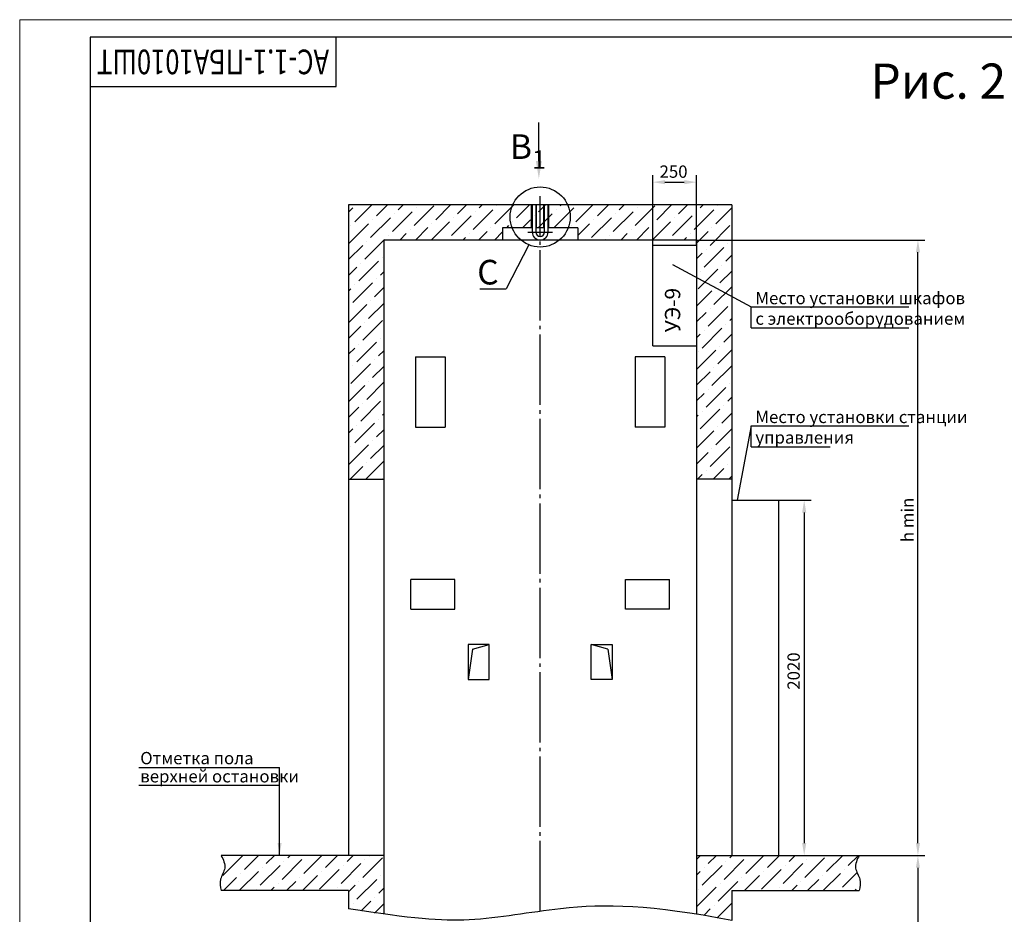
# Model space of a CAD drawing. Units: millimetres. Extents: x 0 to 2955, y -15 to 594.
# Drawn here: x 1261 to 1541, y 340 to 594 of the extents above; entities that cross this region are included whole.
import ezdxf
from ezdxf.enums import TextEntityAlignment as Align

# ---------------------------------------------------------------- set-up
doc = ezdxf.new("R2010")
doc.units = ezdxf.units.MM
doc.linetypes.add('CENTER5', pattern=[24, 20, -1.5, 1, -1.5])
doc.layers.add('ЕСКД_Оформление', color=1, linetype='Continuous', lineweight=13)
doc.styles.add('GOST', font='GOST_A (SAPR LM)_1.ttf')
doc.styles.add('ГОСТ 2.304', font='txt')
doc.dimstyles.new('GOST', dxfattribs={"dimtxt": 3.5, "dimasz": 3.5, "dimexe": 2, "dimexo": 0, "dimgap": 1.25, "dimtad": 1, "dimdec": 3, "dimtxsty": 'GOST', "dimcen": 3.5, "dimclrd": 3, "dimclre": 1, "dimclrt": 3, "dimadec": 3, "dimazin": 2, "dimtm": 1e-09, "dimtfac": 1, "dimtdec": 3, "dimtmove": 0, "dimatfit": 3, "dimfxl": 1, "dimtolj": 1, "dimtzin": 0, "dimarcsym": 0})
doc.dimstyles.new('STANDARD$0', dxfattribs={"dimtxt": 3.5, "dimasz": 3.5, "dimexe": 2, "dimexo": 0, "dimgap": 1.25, "dimtad": 1, "dimdec": 3, "dimtxsty": 'Standard', "dimcen": 3.5, "dimclrd": 3, "dimclre": 1, "dimclrt": 3, "dimadec": 0, "dimazin": 2, "dimtfac": 1, "dimtdec": 3, "dimtmove": 0, "dimatfit": 3, "dimfxl": 1, "dimtolj": 1, "dimarcsym": 0})
pattern_1 = [(45, (-22379, -43.3533), (1.68379802, 6.1739261), [7.9375, -1.5875, 0, -1.5875])]

# ---------------------------------------------------------------- blocks, each defined once
blk = doc.blocks.new('a1_2')
at = {"color": 1, "lineweight": 18}
for p, q in [((0, 594), (0, 0)), ((841, 594), (0, 594))]:
    blk.add_line(p, q, dxfattribs=at)
for p, q in [((20, 589), (20, 5)), ((836, 589), (20, 589)), ((90, 575), (90, 589)), ((20, 575), (90, 575))]:
    blk.add_line(p, q)
at = {"color": 3, "linetype": 'Continuous', "style": 'GOST'}
for tag, height, rotation, width, p, p2 in [('НОМЕР(ВЕРХНИЙ)', 7, 180, 1.127685, (88, 585.5), (22, 585.5)), ('PODP_F', 2.5, 90, 1.184069, (16, 53), (16, 64)), ('PODP_D', 2.5, 90, 1.16187, (19.5, 53), (19.5, 64)), ('FAM_OTD', 3.5, 90, 1.314457, (18.25, 30.96), (18.25, 52)), ('N_OTD', 3.5, 90, 2.090149, (18.25, 6), (18.25, 29)), ('PODP_izm', 3.5, 359.9588, 0.787593, (692, 10.75), (705, 10.74))]:
    blk.add_attdef(tag, text='', height=height, rotation=rotation, dxfattribs=dict(at, width=width)).set_placement(p, p2, align=Align.FIT)
for tag, height, p in [('НОМЕР(НИЖНИЙ)', 7, (771, 12.5)), ('ЛИСТ', 3.5, (831, 9))]:
    blk.add_attdef(tag, text='', height=height, dxfattribs=at).set_placement(p, align=Align.MIDDLE_CENTER)
for tag, width, p, p2 in [('N_izm', 0.512584, (652, 10.75), (657, 10.75)), ('T_izm', 0.820134, (659, 10.75), (667, 10.75)), ('N_izvech', 1.482197, (668.38, 10.91), (690.63, 10.91)), ('D_izm', 0.820134, (707, 10.75), (715, 10.75))]:
    blk.add_attdef(tag, text='', height=3.5, dxfattribs=dict(at, width=width)).set_placement(p, p2, align=Align.FIT)
blk.add_attdef('ID_DOC', text='', height=3.5, dxfattribs=at).set_placement((7.78, 4.51), align=Align.TOP_LEFT)
at = {"color": 3, "linetype": 'Continuous', "style": 'ГОСТ 2.304'}
blk.add_attdef('ListOfShops', (675.81, 0.86), '', height=3.5, dxfattribs=at)
blk = doc.blocks.new('*D336')
at = {"layer": 'Defpoints', "color": 0, "linetype": 'Continuous', "lineweight": 60}
for p in [(1486.55, 356.35), (1463.55, 118.9), (1516.5, 118.9)]:
    blk.add_point(p, dxfattribs=at)
at = {"layer": 'ЕСКД_Оформление', "color": 1, "linetype": 'Continuous', "lineweight": -2}
for p, q in [((1486.55, 356.35), (1518.5, 356.35)), ((1463.55, 118.9), (1518.5, 118.9))]:
    blk.add_line(p, q, dxfattribs=at)
at = {"layer": 'ЕСКД_Оформление', "color": 3, "linetype": 'Continuous', "lineweight": -2}
blk.add_line((1516.5, 352.85), (1516.5, 122.4), dxfattribs=at)
at = {"layer": 'ЕСКД_Оформление', "color": 3, "linetype": 'Continuous', "lineweight": 60}
for points in [[(1517.08, 352.85), (1515.92, 352.85), (1516.5, 356.35)], [(1515.92, 122.4), (1517.08, 122.4), (1516.5, 118.9)]]:
    blk.add_solid(points, dxfattribs=at)
at = {"layer": 'ЕСКД_Оформление', "color": 3, "linetype": 'Continuous', "insert": (1513.49, 206.87), "char_height": 3.5, "attachment_point": 5, "rotation": 90}
blk.add_mtext('\\A1;\\A1;Высота подъема H =  м max', dxfattribs=at)
blk = doc.blocks.new('*D339')
at = {"layer": 'Defpoints', "color": 0, "linetype": 'Continuous', "lineweight": 60}
for p in [(1453.55, 531.35), (1516.5, 531.35), (1486.55, 356.35)]:
    blk.add_point(p, dxfattribs=at)
at = {"layer": 'ЕСКД_Оформление', "color": 1, "lineweight": -2}
for p, q in [((1453.55, 531.35), (1518.5, 531.35)), ((1486.55, 356.35), (1518.5, 356.35))]:
    blk.add_line(p, q, dxfattribs=at)
at = {"layer": 'ЕСКД_Оформление', "color": 3, "lineweight": -2}
blk.add_line((1516.5, 359.85), (1516.5, 527.85), dxfattribs=at)
at = {"layer": 'ЕСКД_Оформление', "color": 3, "linetype": 'Continuous', "lineweight": 60}
for points in [[(1517.08, 527.85), (1515.92, 527.85), (1516.5, 531.35)], [(1515.92, 359.85), (1517.08, 359.85), (1516.5, 356.35)]]:
    blk.add_solid(points, dxfattribs=at)
at = {"layer": 'ЕСКД_Оформление', "color": 3, "linetype": 'Continuous', "insert": (1513.5, 451.76), "char_height": 3.5, "attachment_point": 5, "rotation": 90}
blk.add_mtext('\\A1;\\A1;h min', dxfattribs=at)
blk = doc.blocks.new('58957809')
for p, q in [((100105.03, -28787.77), (100105.03, -28807.77)), ((100105.03, -28787.77), (100113.53, -28787.77)), ((100113.53, -28787.77), (100113.53, -28807.77)), ((100105.03, -28807.77), (100113.53, -28807.77))]:
    blk.add_line(p, q)
blk = doc.blocks.new('A$C052E6E66')
at = {"color": 7, "linetype": 'Continuous'}
for p, q in [((12, 20), (0, 20)), ((0, 20), (0, 0)), ((12, 0), (12, 20)), ((0, 0), (12, 0))]:
    blk.add_line(p, q, dxfattribs=at)
at = {"color": 1, "linetype": 'Continuous'}
for q in [(0, 0), (12, 20)]:
    blk.add_line((2.58, 17.21), q, dxfattribs=at)
blk = doc.blocks.new('*D385')
at = {"layer": 'Defpoints', "color": 0, "linetype": 'Continuous', "lineweight": 60}
for p in [(1453.55, 547.8), (1441.05, 529.85), (1453.55, 529.85)]:
    blk.add_point(p, dxfattribs=at)
at = {"layer": 'ЕСКД_Оформление', "color": 1, "lineweight": -2}
for p, q in [((1441.05, 529.85), (1441.05, 549.8)), ((1453.55, 529.85), (1453.55, 549.8))]:
    blk.add_line(p, q, dxfattribs=at)
at = {"layer": 'ЕСКД_Оформление', "color": 3, "lineweight": -2}
blk.add_line((1444.55, 547.8), (1450.05, 547.8), dxfattribs=at)
at = {"layer": 'ЕСКД_Оформление', "color": 3, "linetype": 'Continuous', "lineweight": 60}
for points in [[(1444.55, 548.38), (1444.55, 547.22), (1441.05, 547.8)], [(1450.05, 547.22), (1450.05, 548.38), (1453.55, 547.8)]]:
    blk.add_solid(points, dxfattribs=at)
at = {"layer": 'ЕСКД_Оформление', "color": 3, "linetype": 'Continuous', "insert": (1446.99, 550.8), "char_height": 3.5, "attachment_point": 5}
blk.add_mtext('\\A1;250', dxfattribs=at)
blk = doc.blocks.new('*D394')
at = {"layer": 'Defpoints', "color": 0, "linetype": 'Continuous', "lineweight": 60}
for p in [(1476.8, 457.35), (1476.8, 356.35), (1484.15, 356.35)]:
    blk.add_point(p, dxfattribs=at)
at = {"layer": 'ЕСКД_Оформление', "color": 1, "lineweight": -2}
for p, q in [((1476.8, 457.35), (1486.15, 457.35)), ((1476.8, 356.35), (1486.15, 356.35))]:
    blk.add_line(p, q, dxfattribs=at)
at = {"layer": 'ЕСКД_Оформление', "color": 3, "lineweight": -2}
blk.add_line((1484.15, 453.85), (1484.15, 359.85), dxfattribs=at)
at = {"layer": 'ЕСКД_Оформление', "color": 3, "linetype": 'Continuous', "lineweight": 60}
for points in [[(1484.73, 453.85), (1483.56, 453.85), (1484.15, 457.35)], [(1483.56, 359.85), (1484.73, 359.85), (1484.15, 356.35)]]:
    blk.add_solid(points, dxfattribs=at)
at = {"layer": 'ЕСКД_Оформление', "color": 3, "linetype": 'Continuous', "insert": (1481.14, 408.78), "char_height": 3.5, "attachment_point": 5, "rotation": 90}
blk.add_mtext('\\A1;2020', dxfattribs=at)

msp = doc.modelspace()

# ---------------------------------------------------------------- hatches: boundary and pattern name
h = msp.add_hatch()
h.set_pattern_fill('ANSI36', color=1, style=0)
h.set_pattern_definition([(45, (-4089.075, 1000.1552), (1.683798, 6.173926), [7.9375, -1.5875, 0, -1.5875])])
h.paths.add_polyline_path([(1354.548786, 541.3533441), (1354.548786, 463.3533441), (1364.548786, 463.3533441), (1364.548786, 531.3533441), (1398.366399, 531.3533441), (1398.366399, 534.8533441), (1409.048786, 534.8533441), (1409.048786, 541.3533441)])
h.paths.add_polyline_path([(1433.1040664, 531.3533441), (1453.548786, 531.3533441), (1453.548786, 463.3533441), (1463.548786, 463.3533441), (1463.548786, 541.3533441), (1427.6069091, 541.3533441)])
h.paths.add_polyline_path([(1433.1040664, 531.3533441), (1427.6069091, 541.3533441), (1409.048786, 541.3533441), (1409.048786, 534.8533441), (1419.731173, 534.8533441), (1419.731173, 531.3533441)])
h = msp.add_hatch()
h.set_pattern_fill('ANSI36', color=1)
h.set_pattern_definition(pattern_1)
edge = h.paths.add_edge_path()
edge.add_line((1354.548786, 346.3533441), (1354.548786, 341.1548376))
edge.add_line((1354.548786, 341.1548376), (1364.548786, 339.5463062))
edge.add_line((1364.548786, 339.5463062), (1364.548786, 356.3533441))
edge.add_line((1364.548786, 356.3533441), (1318.3187818, 356.3533441))
edge.add_spline(control_points=[(1318.3187818, 356.3533441), (1318.9087821, 355.1307761), (1320.0268013, 352.8140752), (1317.6680699, 349.6842308), (1318.1047738, 347.4488156), (1318.3187818, 346.3533441)], knot_values=[0, 0, 0, 0, 3.7593878517, 7.1238388589, 10.3570338598, 10.3570338598, 10.3570338598, 10.3570338598], degree=3, periodic=0)
edge.add_line((1318.3187818, 346.3533441), (1354.548786, 346.3533441))
h = msp.add_hatch()
h.set_pattern_fill('ANSI36', color=1)
h.set_pattern_definition(pattern_1)
edge = h.paths.add_edge_path()
edge.add_line((1463.548786, 346.3533441), (1499.7787902, 346.3533441))
edge.add_spline(control_points=[(1499.7787902, 346.3533441), (1499.9927982, 347.4488156), (1500.4295021, 349.6842308), (1498.0707707, 352.8140752), (1499.1887898, 355.1307761), (1499.7787902, 356.3533441)], knot_values=[0, 0, 0, 0, 3.2331950009, 6.5976460081, 10.3570338598, 10.3570338598, 10.3570338598, 10.3570338598], degree=3, periodic=0)
edge.add_line((1499.7787902, 356.3533441), (1453.548786, 356.3533441))
edge.add_line((1453.548786, 356.3533441), (1453.548786, 339.8235051))
edge.add_line((1453.548786, 339.8235051), (1463.548786, 337.8791527))
edge.add_line((1463.548786, 337.8791527), (1463.548786, 346.3533441))

# ---------------------------------------------------------------- linework, layer by layer
at = {"color": 3}
for p, q in [((1408.6735936, 553.7748626), (1408.6735936, 564.7748626)), ((1446.648786, 524.3533441), (1469.0853697, 512.3376845)), ((1469.0853697, 506.3376845), (1469.0853697, 512.3376845)), ((1469.0853697, 512.3376845), (1513.948314, 512.3376845)), ((1469.0853697, 506.3376845), (1513.948314, 506.3376845)), ((1469.0853697, 472.5430126), (1469.0853697, 478.5430126)), ((1469.0853697, 478.5430126), (1513.948314, 478.5430126)), ((1469.0853697, 472.5430126), (1491.5168418, 472.5430126))]:
    msp.add_line(p, q, dxfattribs=at)
at = {"color": 4, "linetype": 'CENTER5'}
for p, q in [((1409.048786, 340.4579871), (1409.048786, 543.7887152)), ((1405.5249903, 533.6033441), (1412.5725817, 533.6033441))]:
    msp.add_line(p, q, dxfattribs=at)
for p, q in [((1463.548786, 541.3533441), (1354.548786, 541.3533441)), ((1354.548786, 541.3533441), (1354.548786, 356.3533441)), ((1406.548786, 534.8533441), (1406.548786, 541.3533441)), ((1406.798786, 541.3533441), (1406.798786, 533.6033441)), ((1407.798786, 541.3533441), (1407.798786, 533.6033441)), ((1408.048786, 534.8533441), (1408.048786, 541.3533441)), ((1410.048786, 534.8533441), (1410.048786, 541.3533441)), ((1410.298786, 533.6033441), (1410.298786, 541.3533441)), ((1411.298786, 533.6033441), (1411.298786, 541.3533441)), ((1411.548786, 534.8533441), (1411.548786, 541.3533441)), ((1463.548786, 541.3533441), (1463.548786, 356.3533441)), ((1410.298786, 534.8533441), (1407.798786, 534.8533441)), ((1453.548786, 531.3533441), (1364.548786, 531.3533441)), ((1364.548786, 531.3533441), (1364.548786, 339.6865598)), ((1453.548786, 531.3533441), (1453.548786, 339.6276802)), ((1354.548786, 463.3533441), (1364.548786, 463.3533441)), ((1463.548786, 463.3533441), (1453.548786, 463.3533441)), ((1384.798786, 434.8533409), (1372.298786, 434.8533409)), ((1372.298786, 426.3533409), (1372.298786, 434.8533409)), ((1384.798786, 426.3533409), (1384.798786, 434.8533409)), ((1433.298786, 426.3533409), (1433.298786, 434.8533409)), ((1433.298786, 434.8533409), (1445.798786, 434.8533409)), ((1445.798786, 426.3533409), (1445.798786, 434.8533409)), ((1372.298786, 426.3533409), (1384.798786, 426.3533409)), ((1445.798786, 426.3533409), (1433.298786, 426.3533409)), ((1364.548786, 356.3533441), (1318.3187818, 356.3533441)), ((1453.548786, 356.3533441), (1499.7787902, 356.3533441)), ((1354.548786, 346.3533441), (1318.3187818, 346.3533441)), ((1354.548786, 346.3533441), (1354.548786, 341.1548376)), ((1463.548786, 346.3533441), (1463.548786, 337.8791527))]:
    msp.add_line(p, q)
at = {"color": 7}
for p, q in [((1398.366399, 534.8533441), (1398.366399, 531.3533441)), ((1406.798786, 534.8533441), (1398.366399, 534.8533441)), ((1410.298786, 534.8533441), (1407.798786, 534.8533441)), ((1419.731173, 534.8533441), (1411.298786, 534.8533441)), ((1419.731173, 534.8533441), (1419.731173, 531.3533441))]:
    msp.add_line(p, q, dxfattribs=at)
at = {"color": 1, "linetype": 'Continuous'}
for p, q in [((1405.7928, 530.0021776), (1399.3426771, 517.4322645)), ((1441.048786, 501.2533441), (1441.048786, 529.8533441)), ((1441.048786, 529.8533441), (1453.548786, 529.8533441)), ((1391.870489, 517.4322645), (1399.3426771, 517.4322645)), ((1441.048786, 501.2533441), (1453.548786, 501.2533441)), ((1463.548786, 457.3533441), (1476.798786, 457.3533441)), ((1476.798786, 457.3533441), (1476.798786, 356.3533441))]:
    msp.add_line(p, q, dxfattribs=at)
at = {"color": 3, "linetype": 'Continuous'}
for p, q in [((1469.0853697, 478.5430126), (1465.118117, 457.3533441)), ((1294.9271802, 381.3533441), (1334.9271802, 381.3533441)), ((1294.9271802, 376.3533441), (1334.9271802, 376.3533441))]:
    msp.add_line(p, q, dxfattribs=at)
at = {"linetype": 'ByBlock'}
msp.add_line((1463.548786, 346.3533441), (1499.7787902, 346.3533441), dxfattribs=at)
at = {"color": 1, "linetype": 'Continuous'}
msp.add_circle((1409.048786, 537.8951019), 8.5381321, dxfattribs=at)
for radius in [2.25, 1.25]:
    msp.add_arc((1409.048786, 533.6033441), radius, 180, 0)
at = {"color": 1}
for points, knots in [([(1318.3187818, 356.3533441), (1318.9087821, 355.1307761), (1320.0268013, 352.8140752), (1317.6680699, 349.6842308), (1318.1047738, 347.4488156), (1318.3187818, 346.3533441)], [0, 0, 0, 0, 3.7593878517, 7.1238388589, 10.3570338598, 10.3570338598, 10.3570338598, 10.3570338598]), ([(1463.548786, 337.8791527), (1440.5685857, 342.2353709), (1419.01115, 342.8875732), (1389.5037668, 336.7966448), (1372.6664305, 338.3721645), (1354.548786, 341.1548376)], [10.0111645299, 10.0111645299, 10.0111645299, 10.0111645299, 49.0067241853, 75.2932928186, 99.6709990993, 99.6709990993, 99.6709990993, 99.6709990993])]:
    msp.add_open_spline(points, degree=3, knots=knots, dxfattribs=at)
at = {"color": 1, "linetype": 'Continuous'}
msp.add_open_spline([(1499.7787902, 356.3533441), (1499.1887898, 355.1307761), (1498.0707707, 352.8140752), (1500.4295021, 349.6842308), (1499.9927982, 347.4488156), (1499.7787902, 346.3533441)], degree=3, knots=[0, 0, 0, 0, 3.7593878517, 7.1238388589, 10.3570338598, 10.3570338598, 10.3570338598, 10.3570338598], dxfattribs=at)
at = {"color": 3}
msp.add_solid([(1409.509108, 553.7748626), (1407.8424414, 553.7748626), (1408.6757747, 548.7748626)], dxfattribs=at)

# ---------------------------------------------------------------- block references
ref = msp.add_blockref('a1_2', (1261, 0))
ref.add_attrib('НОМЕР(ВЕРХНИЙ)', 'АС-1.1-ПБА1010ШТ', dxfattribs={"color": 3, "linetype": 'Continuous', "height": 7, "rotation": 180, "style": 'GOST', "width": 1.038732}).set_placement((1349, 585.5), (1283, 585.5), align=Align.FIT)
msp.add_blockref('58957809', (-98731.4805845, 29285.8708909))
at = {"xscale": -1}
msp.add_blockref('58957809', (101549.5781564, 29285.870891), dxfattribs=at)
at = {"color": 7, "linetype": 'Continuous'}
for p, xscale, yscale, zscale in [((1388.548786, 406.3533458), 0.499999999992724, 0.499999999992724, 0.499999999992724), ((1429.548786, 406.3533458), -0.499999999992724, 0.500000000001819, 0.5)]:
    msp.add_blockref('A$C052E6E66', p, dxfattribs=dict(at, xscale=xscale, yscale=yscale, zscale=zscale))

# ---------------------------------------------------------------- texts
at = {"color": 3}
for s, height, p in [('Рис. 2', 10, (1502.9781985, 571.5359589)), ('Место установки шкафов ', 3.5, (1470.2663461, 513.0860395)), ('с электрооборудованием ', 3.5, (1470.2663461, 507.2527065)), ('Место установки станции ', 3.5, (1470.2663461, 479.2913676)), ('управления ', 3.5, (1470.2663461, 473.4580346))]:
    msp.add_text(s, height=height, dxfattribs=at).set_placement(p)
at = {"color": 3, "linetype": 'Continuous', "style": 'GOST'}
msp.add_text('С', height=7, dxfattribs=at).set_placement((1394.1807074, 518.7092141), align=Align.CENTER)
at = {"color": 3, "style": 'GOST', "text_generation_flag": 6}
msp.add_text('УЭ-9', height=4.375, rotation=270, dxfattribs=at).set_placement((1448.8964889, 505.117353))
at = {"color": 3, "linetype": 'Continuous', "style": 'GOST'}
for s, p in [('Отметка пола', (1295.2843014, 382.2747623)), ('верхней остановки', (1295.2843014, 377.1112781))]:
    msp.add_text(s, height=3.5, dxfattribs=at).set_placement(p)
at = {"color": 3, "insert": (1400.4495102, 564.2112788), "char_height": 7, "attachment_point": 1}
msp.add_mtext('\\A1;В{\\H0.75x;\\S ^ 1;}', dxfattribs=at)

# ---------------------------------------------------------------- dimensions: what is measured, and where the dimension line sits
at = {"layer": 'ЕСКД_Оформление'}
dim = msp.add_linear_dim(base=(1453.548786, 547.8005619), p1=(1441.048786, 529.8533441), p2=(1453.548786, 529.8533441), dimstyle='STANDARD$0', override={"dimlfac": 20, "dimarcsym": 1}, dxfattribs=at)
dim.commit()
dim.dimension.update_dxf_attribs({"geometry": '*D385', "text_midpoint": (1446.9900754, 547.8005619), "dimtype": 160})
dim = msp.add_linear_dim(base=(1516.5002229, 531.3533441), p1=(1486.5457748, 356.3533441), p2=(1453.548786, 531.3533441), angle=90, text='\\A1;h min', dimstyle='STANDARD$0', override={"dimlfac": 20}, dxfattribs=at)
dim.commit()
dim.dimension.update_dxf_attribs({"geometry": '*D339', "text_midpoint": (1516.5002229, 451.7605705), "dimtype": 160})
dim = msp.add_linear_dim(base=(1484.14808, 356.3533441), p1=(1476.798786, 457.3533441), p2=(1476.798786, 356.3533441), angle=90, dimstyle='STANDARD$0', override={"dimlfac": 20, "dimarcsym": 1}, dxfattribs=at)
dim.commit()
dim.dimension.update_dxf_attribs({"geometry": '*D394', "text_midpoint": (1484.14808, 408.7802942), "dimtype": 160})
at = {"layer": 'ЕСКД_Оформление', "color": 7, "linetype": 'Continuous'}
dim = msp.add_linear_dim(base=(1516.5002229, 118.9033441), p1=(1486.5457748, 356.3533441), p2=(1463.548786, 118.9033441), angle=90, text='\\A1;Высота подъема H =  м max', dimstyle='STANDARD$0', override={"dimlfac": 40}, dxfattribs=at)
dim.commit()
dim.dimension.update_dxf_attribs({"geometry": '*D336', "text_midpoint": (1516.5002229, 206.8680323), "dimtype": 160})

# ---------------------------------------------------------------- leaders
at = {"color": 7, "linetype": 'Continuous'}
msp.add_leader([(1334.9271802, 356.4143738), (1334.9271802, 381.3533441)], dimstyle='GOST', override={"dimgap": 1.25, "dimtad": 0, "dimlfac": 50}, dxfattribs=at)

doc.saveas('drawing.dxf')
